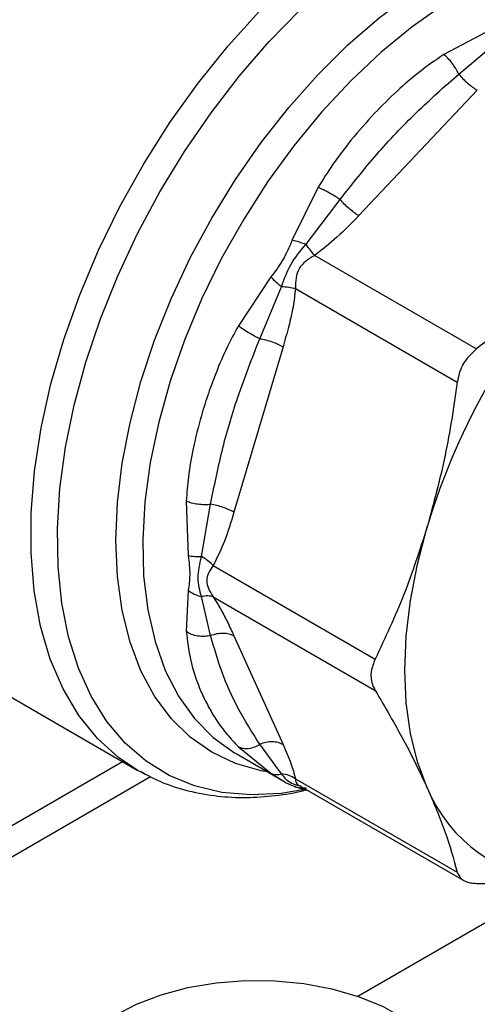
# Model space of a CAD drawing. Extents: x 0.4 to 10.6, y 0.4 to 8.1.
# Drawn here: x 3.2 to 3.3, y 4.9 to 5 of the extents above; entities that cross this region are included whole.
import ezdxf

# ---------------------------------------------------------------- set-up
doc = ezdxf.new("R2010")
doc.units = 0
doc.linetypes.add('SLD-SOLID', pattern=[0])
doc.layers.get('0').update_dxf_attribs({"linetype": 'CONTINUOUS'})

msp = doc.modelspace()

# ---------------------------------------------------------------- linework, layer by layer
at = {"color": 7, "linetype": 'SLD-SOLID'}
for p, q in [((3.506779832752536, 5.025085340390063), (3.24288455456555, 4.872741839015329)), ((3.256885818561462, 4.973750275754276), (3.251868521368213, 4.971088801574391)), ((3.253429207946013, 4.969050589380221), (3.257684994233904, 4.972621273257978)), ((3.255371678087973, 4.96736208382673), (3.242969831527712, 4.954270617142367)), ((3.238735755460006, 4.957225772191832), (3.236024570097775, 4.951729063279871)), ((3.237465670868047, 4.951277683931696), (3.241027254918599, 4.955959222875483)), ((3.238367894250394, 4.950120596662935), (3.255289052321857, 4.940352244675498)), ((3.233794482838311, 4.947866351024868), (3.230389603366592, 4.942769812864487)), ((3.232632364766794, 4.941418564024086), (3.23490613183288, 4.94684404612025)), ((3.236359093728761, 4.946641225471001), (3.253280215055605, 4.936872836814847)), ((3.235065914932484, 4.940580632061092), (3.229928901888814, 4.923293902893728)), ((3.224949831895939, 4.924464260542605), (3.225153416768157, 4.918788036636376)), ((3.226530806490633, 4.918660630066171), (3.227495204764014, 4.924131842591013)), ((3.227768817905775, 4.917733772972984), (3.244689944468359, 4.907965438467589)), ((3.225153413343231, 4.91514609794099), (3.224949831949279, 4.910834318179987)), ((3.227495358851133, 4.910422126410752), (3.226530807047132, 4.914480600671268)), ((3.227768813388942, 4.914453218207349), (3.244689944286772, 4.904684843448808)), ((3.190183362771226, 4.913485195879358), (3.219822508079364, 4.896374881496252)), ((3.229928901888729, 4.91038616194642), (3.235065914932399, 4.899030501792928)), ((3.230151433399922, 4.898086547171267), (3.235078932329075, 4.895241962588152)), ((3.230389603451976, 4.898809392557028), (3.233794514609918, 4.896044563886465)), ((3.234905757248379, 4.895966775483547), (3.232632371705299, 4.899066469505994)), ((3.076798047804119, 4.815600460619393), (3.218270558739203, 4.897270802780106)), ((3.078913313997017, 4.813553271401064), (3.221199976727338, 4.895693613388938)), ((3.236359093253417, 4.895463906075387), (3.253280214997717, 4.885695560479959)), ((3.236235864379166, 4.894652138975436), (3.237661781915026, 4.89425031563358)), ((3.236758554436232, 4.894771737758306), (3.253958087416264, 4.884842658715324))]:
    msp.add_line(p, q, dxfattribs=at)
at = {"color": 8, "linetype": 'SLD-SOLID'}
msp.add_line((3.233794514609918, 4.896044563886465), (3.235065307152603, 4.895252459960303), dxfattribs=at)
at = {"color": 8, "linetype": 'SLD-SOLID', "flags": 128}
for points in [[(3.237523166327062, 4.894376429662872), (3.234866363348031, 4.893936795296441), (3.231690026595484, 4.893773526265923), (3.228663101273962, 4.894032640049207), (3.225812188112028, 4.894711859545048), (3.223162341037056, 4.895805215748095), (3.220736847000421, 4.897303100204724), (3.218557021330927, 4.89919234945247), (3.216642020414937, 4.901456360701014), (3.215008673349357, 4.904075237738099), (3.213671334046926, 4.907025965778158), (3.212641755093522, 4.910282613717078), (3.211928984466005, 4.913816562015676), (3.21153928601828, 4.917596754209234), (3.211476084434317, 4.921589969832836), (3.211739935131908, 4.925761116364001), (3.212328519381637, 4.930073537617034), (3.213236664683953, 4.934489335878904), (3.214456390225285, 4.938969704955711), (3.21597697701372, 4.943475271202911), (3.217785062077887, 4.947966439542322), (3.219864755901229, 4.952403741425089), (3.22219778205965, 4.95674818168272), (3.224763637835382, 4.96096158121802), (3.22753977439561, 4.965006912524377), (3.230501794952424, 4.968848625084813), (3.233623669162666, 4.972452957791215), (3.236877961883527, 4.975788235638162), (3.240236074273564, 4.97882514808401), (3.243668495120347, 4.981537006632989), (3.24714506018606, 4.983899979374662), (3.2506352172919, 4.985893300419613), (3.254108294811727, 4.987499452390826), (3.25753377121542, 4.988704320367026), (3.260881543293175, 4.989497315925117), (3.264122190703601, 4.989871470191622), (3.267227234520732, 4.989823495085391), (3.270169387507858, 4.989353812213385), (3.27292279391874, 4.98846654916557), (3.275463256718838, 4.987169503241514), (3.277768450229717, 4.985474072927433), (3.279818116327919, 4.98339515772589), (3.281594242474074, 4.980951027218424), (3.283081220007748, 4.978163160511818), (3.284199999432083, 4.975262183720539)], [(3.219822508051989, 4.896374881512055), (3.217873174821955, 4.897676547004531), (3.215649650712257, 4.899683612923446), (3.213706579242666, 4.902081387562872), (3.212061497494739, 4.904848229943531), (3.210729253060668, 4.907959168086143), (3.209721870037177, 4.911386124394602), (3.209048440502718, 4.915098169068737), (3.208715042457436, 4.919061799259472), (3.208724684966513, 4.923241241446891), (3.209077281002032, 4.92759877431212), (3.209769648228432, 4.932095069188952), (3.210795537724504, 4.936689545022499), (3.212145690382676, 4.941340734631208), (3.213807920476559, 4.946006658966557), (3.215767225642535, 4.950645205992585), (3.218005922282741, 4.955214510765683), (3.220503805167377, 4.959673333284279), (3.223238329795866, 4.963981430698134), (3.22618481587097, 4.968099920517909), (3.229316670049409, 4.971991631546874), (3.232605625958583, 4.975621439367436), (3.236021999313112, 4.978956583354585), (3.239534955828679, 4.981966962355059), (3.24311278951511, 4.984625406363599), (3.246723208864376, 4.986907921728491)], [(3.233429561681652, 4.896194123995585), (3.232781254978476, 4.896307915816005), (3.230088496110841, 4.897059580509604), (3.22760445228022, 4.8982254131883), (3.225353046186616, 4.899794186246085), (3.223355960101456, 4.901750791540837), (3.221632427055459, 4.904076385893976), (3.220199045614034, 4.906748572560584), (3.219069620024031, 4.909741616922294), (3.218255027271286, 4.91302669432574), (3.217763112329312, 4.916572167679719), (3.217598612607906, 4.920343892137681), (3.217763112329312, 4.92430554393126), (3.218255027271286, 4.928418970188027), (3.21906962002403, 4.932644556364499), (3.220199045614034, 4.936941607755858), (3.221632427055458, 4.941268741408197), (3.223355960101456, 4.945584284658993), (3.225353046186616, 4.949846676467624), (3.227604452280219, 4.954014867670913), (3.230088496110841, 4.958048716309007), (3.232781254978475, 4.961909374214395), (3.235656796143215, 4.965559661140999), (3.238687426571714, 4.968964422830265), (3.241843959636234, 4.972090869565894), (3.245095996197827, 4.974908891956731), (3.248412217366661, 4.977391350906665), (3.251760686120049, 4.979514338978959), (3.255109154873439, 4.981257410637932), (3.258425376042272, 4.982603779150649), (3.261677412603865, 4.983540478252333), (3.264833945668385, 4.984058487018583), (3.267864576096884, 4.984152816741806), (3.270740117261624, 4.983822558975204), (3.273432876129258, 4.983070894281604), (3.27591691995988, 4.981905061602909), (3.278168326053483, 4.980336288545123), (3.280165412138643, 4.978379683250372), (3.280585074375561, 4.977878718534334)], [(3.277306946093832, 4.979771141710016), (3.276274709155583, 4.980317014387162), (3.273716259830339, 4.981291283991422), (3.270959170023031, 4.981844536639289), (3.268030840930838, 4.981971273857385), (3.264960375603889, 4.981670236074302), (3.261778289706066, 4.980944415138772), (3.258516208236637, 4.979801024585343), (3.255206551226796, 4.978251427943023), (3.251882211534835, 4.97631102579943), (3.248576227942135, 4.973999102742833), (3.245321456798918, 4.971338635703241), (3.242150245483074, 4.968356065597361), (3.239094110917386, 4.965081034546881), (3.236183426340196, 4.961546091281751), (3.233447119442512, 4.957786367656283), (3.230912384871622, 4.953839229492993), (3.22860441395847, 4.949743905224276), (3.226546144354892, 4.945541096022619), (3.224758032068924, 4.941272571294058), (3.223257848163808, 4.936980753555063), (3.22206050214118, 4.932708296818507), (3.221177893763743, 4.928497662678919), (3.220618794790081, 4.924390698310089), (3.22038876179698, 4.920428220569045), (3.220490080955673, 4.916649610339797), (3.22092174531084, 4.913092421148418), (3.221679464788187, 4.909792005939225), (3.222755708831127, 4.906781165721344), (3.22413978124284, 4.904089823577537), (3.225817926489875, 4.901744727275166), (3.227773466410829, 4.899769183434865), (3.229986965971404, 4.898182825898868), (3.230151433399922, 4.898086547171267)]]:
    msp.add_lwpolyline(points, dxfattribs=at)
at = {"color": 7, "linetype": 'SLD-SOLID', "flags": 128}
for points in [[(3.250128679858305, 4.894530015513154), (3.249110131823214, 4.89722922782058), (3.248375508971489, 4.900191803809035), (3.24793188612278, 4.903389212252238), (3.247783535607631, 4.906790660358995), (3.247931886122597, 4.910363390324612), (3.248375508971124, 4.914072994806459), (3.24911013182267, 4.917883748285497), (3.250128679857439, 4.921758951122545)], [(3.22064945905725, 4.895925976505013), (3.220357083280775, 4.896078304465961), (3.219822508051989, 4.896374881512055)], [(3.247224571755002, 4.854294673525599), (3.244934341458055, 4.853106283831147), (3.242362876550472, 4.852128219498172), (3.239567619309071, 4.851382328867667), (3.236611011161601, 4.850885273903773), (3.233559097848429, 4.850648157993024), (3.230480054069835, 4.850676277913043), (3.227442660575866, 4.850969005511284), (3.224514767718039, 4.85151980173692), (3.221761779784596, 4.852316362712435), (3.219245193976798, 4.853340894581911), (3.217021226663056, 4.854570510996375), (3.215139557598165, 4.855977744357004), (3.21364222015967, 4.857531159395908), (3.212562662391671, 4.859196055388057), (3.211924999830789, 4.860935241308145), (3.21174347680493, 4.862709866616634), (3.212022148238533, 4.864480289116615), (3.212754789072261, 4.866206960494972), (3.213925033320543, 4.867851309766352), (3.215506739660641, 4.869376604885236), (3.21746457538661, 4.870748773279145), (3.219754805683557, 4.871937162973595), (3.22232627059114, 4.872915227306572), (3.225121527832541, 4.873661117937075), (3.228078135980011, 4.87415817290097), (3.231130049293184, 4.87439528881172), (3.234209093071777, 4.8743671688917), (3.237246486565745, 4.874074441293459), (3.240174379423574, 4.873523645067823), (3.242927367357016, 4.872727084092308), (3.245443953164814, 4.871702552222832), (3.247667920478555, 4.870472935808369), (3.249549589543447, 4.869065702447739), (3.251046926981942, 4.867512287408836), (3.252126484749941, 4.865847391416687), (3.252764147310822, 4.864108205496599), (3.252945670336682, 4.862333580188109), (3.252666998903079, 4.860563157688128), (3.25193435806935, 4.85883648630977), (3.250764113821069, 4.857192137038392), (3.249182407480971, 4.855666841919507), (3.247224571755002, 4.854294673525599)]]:
    msp.add_lwpolyline(points, dxfattribs=at)
at = {"color": 7, "linetype": 'SLD-SOLID'}
for centre, radius, start, end in [((3.320220669470459, 4.900544043965303), 0.07323222851724635, 136.8396124304723, 163.1603874256028), ((3.264641412423054, 4.900498881285791), 0.0156922517538967, 202.3566188737562, 267.0025433223734)]:
    msp.add_arc(centre, radius, start, end, dxfattribs=at)
for points, knots in [([(3.251868521368213, 4.971088801574391), (3.251018532226831, 4.970507282180313), (3.249319186519425, 4.969344676168086), (3.24692722383646, 4.967267294726161), (3.244529141098018, 4.964900730357556), (3.24227293392628, 4.962325092354611), (3.240290817503236, 4.95973690300726), (3.239225528605122, 4.958016663103628), (3.238735755460006, 4.957225772191832)], [0, 0, 0, 0, 0.1656246171129671, 0.3311259737675039, 0.5033552725300305, 0.6937123476736623, 0.8591823616529378, 0.9999999999999999, 0.9999999999999999, 0.9999999999999999, 0.9999999999999999]), ([(3.253429205238172, 4.969050589640227), (3.253330047620263, 4.96924337863125), (3.253126844189383, 4.969638460574905), (3.252733807314103, 4.970207747587629), (3.252301892902073, 4.970720972185766), (3.25201195715191, 4.970967062436331), (3.251868520250303, 4.971088808109423)], [0, 0, 0, 0, 0.2406340447053187, 0.493130679229743, 0.7492418066753337, 1, 1, 1, 1]), ([(3.241027255486253, 4.955959222820837), (3.242279218783327, 4.957538891168644), (3.244797628480145, 4.960716501961362), (3.248946930963627, 4.965101953605149), (3.251931441412988, 4.967731140335682), (3.253429208483291, 4.969050589328567)], [0, 0, 0, 0, 0.3299636285637507, 0.6637443794989158, 1, 1, 1, 1]), ([(3.238735754624926, 4.957225773096872), (3.238920969881942, 4.957148148514116), (3.239295354370452, 4.956991242219357), (3.239909829002676, 4.956670798159972), (3.240508585112391, 4.95631872733057), (3.240857159230174, 4.9560771207427), (3.241027254467279, 4.955959222919099)], [0, 0, 0, 0, 0.2507568304043223, 0.5068668165029289, 0.7593636432191909, 1, 1, 1, 1]), ([(3.242969831527712, 4.954270617142367), (3.242234611924795, 4.953499086464225), (3.240827051133218, 4.952022008965556), (3.239162831933712, 4.950735239958544), (3.238367894250394, 4.950120596662935)], [0, 0, 0, 0, 0.5223359497630271, 1, 1, 1, 1]), ([(3.236024570097775, 4.951729063279871), (3.235718642536912, 4.951008084132892), (3.235132969417577, 4.949627828935241), (3.234227147033372, 4.948435746664701), (3.233794482838311, 4.947866351024868)], [0, 0, 0, 0, 0.5223520608402012, 1, 1, 1, 1]), ([(3.236024567956733, 4.951729064761567), (3.236256072536508, 4.951668098972198), (3.236711387157261, 4.951548193718952), (3.237217091663477, 4.951366832228003), (3.237465670868053, 4.951277683931703)], [0, 0, 0, 0, 0.5084496943936121, 1, 1, 1, 1]), ([(3.234906139210307, 4.946844047406928), (3.235186715726148, 4.947634815062454), (3.235766441820973, 4.949268696085883), (3.236887291937772, 4.950593870679413), (3.237465671699418, 4.95127768571771)], [0, 0, 0, 0, 0.4839811737742781, 1, 1, 1, 1]), ([(3.238367891970671, 4.950120601702598), (3.238223883221884, 4.950289107778212), (3.237935866005914, 4.950626119599932), (3.237622402578295, 4.951060496175709), (3.237465671017728, 4.951277684251246)], [0, 0, 0, 0, 0.5000004888685172, 1, 1, 1, 1]), ([(3.266802026252683, 4.950638034127538), (3.265017539999504, 4.948839191701686), (3.261430620092705, 4.945223415062902), (3.257343059043082, 4.941981375394116), (3.255289052321857, 4.940352244675498)], [0, 0, 0, 0, 0.4974982156132899, 0.9999999999999999, 0.9999999999999999, 0.9999999999999999, 0.9999999999999999]), ([(3.238367894250398, 4.950120596662927), (3.238040759613944, 4.94992721610486), (3.237423651300287, 4.949562422112464), (3.236698317663064, 4.948764869936825), (3.236370364887935, 4.947737955944711), (3.236362998731859, 4.947021198447206), (3.236359093728761, 4.946641225471001)], [0, 0, 0, 0, 0.2650678838960603, 0.5000253003134632, 0.7349495815133272, 1, 1, 1, 1]), ([(3.233794482983912, 4.947866350955775), (3.233960051374332, 4.947699308731024), (3.234291186905184, 4.947365225542631), (3.234701155624455, 4.94701777301497), (3.234906139210307, 4.946844047406928)], [0, 0, 0, 0, 0.5000018874229001, 1, 1, 1, 1]), ([(3.236359161524301, 4.946641232233277), (3.236135249454703, 4.946682690571587), (3.235698552954756, 4.946763546915178), (3.235165751220328, 4.946817673082427), (3.234906138620816, 4.946844046560728)], [0, 0, 0, 0, 0.5127407012073375, 1, 1, 1, 1]), ([(3.236359093728696, 4.946641225471034), (3.236285640764731, 4.946009185624614), (3.236131017224662, 4.944678698286306), (3.235661821549371, 4.94266453097626), (3.235270381865363, 4.941295657549213), (3.235065914932484, 4.940580632061092)], [0, 0, 0, 0, 0.3017926114902168, 0.635294199657475, 0.9999999999999999, 0.9999999999999999, 0.9999999999999999, 0.9999999999999999]), ([(3.230389603366592, 4.942769812864487), (3.229989978796289, 4.94202987837617), (3.229125497347932, 4.940429226950589), (3.228107866921118, 4.938049022455095), (3.227220345038144, 4.935650698633025), (3.226390298793605, 4.93301450140973), (3.22566737241768, 4.930113785579641), (3.225141267224232, 4.927147318187236), (3.225010177839899, 4.925310037796509), (3.224949831895939, 4.924464260542605)], [0, 0, 0, 0, 0.1272875131733387, 0.2753526732922893, 0.3939146101763517, 0.5201178782645622, 0.7037239909898505, 0.8636117216714155, 1, 1, 1, 1]), ([(3.232632362577656, 4.941418571567741), (3.232445210908751, 4.941506937091177), (3.232061681692596, 4.941688024228349), (3.231457365472181, 4.942030539832922), (3.230872563070097, 4.942402471192855), (3.230549445853444, 4.942648232291877), (3.230389593469593, 4.942769815096854)], [0, 0, 0, 0, 0.240634336114237, 0.4931310463313829, 0.7492420509698551, 1, 1, 1, 1]), ([(3.227495205194519, 4.924131841987544), (3.227864452629472, 4.925981534812493), (3.22861263113571, 4.92972942926962), (3.230308883068877, 4.935516651382788), (3.231835485736074, 4.939394397949885), (3.232632366301537, 4.941418566349109)], [0, 0, 0, 0, 0.3177733304800045, 0.6438803718458432, 1, 1, 1, 1]), ([(3.255289052321857, 4.940352244675498), (3.254900361711811, 4.939995074980149), (3.254122638371026, 4.939280421213078), (3.253492606502391, 4.938001146797596), (3.253337994360545, 4.937179783950871), (3.253280214997685, 4.936872836376158)], [0, 0, 0, 0, 0.3848970140833259, 0.7701328097817983, 1, 1, 1, 1]), ([(3.253280214997685, 4.936872836376158), (3.252900402359549, 4.934304100627747), (3.252137261536604, 4.929142852906779), (3.250800260130354, 4.924227799079723), (3.250128679857439, 4.921758951122545)], [0, 0, 0, 0, 0.4976966592738303, 1, 1, 1, 1]), ([(3.224949830414197, 4.924464259994863), (3.225126979742515, 4.924400933185476), (3.225485060314132, 4.924272927619104), (3.226145449036201, 4.924155520371839), (3.226834946723542, 4.924099787838657), (3.227278675989483, 4.924121330553126), (3.227495204578903, 4.92413184284955)], [0, 0, 0, 0, 0.2507565572878226, 0.5068664511598138, 0.7593633778030935, 1, 1, 1, 1]), ([(3.229928901888814, 4.923293902893728), (3.2296227489816, 4.922274703978939), (3.229036574948999, 4.920323300207068), (3.228178654823804, 4.91857090802693), (3.227768817905775, 4.917733772972984)], [0, 0, 0, 0, 0.5222901223625944, 1, 1, 1, 1]), ([(3.250128679857439, 4.921758951122545), (3.249359074214939, 4.919374040132118), (3.247812122651114, 4.914580232001714), (3.245734136311925, 4.910177712415743), (3.244689944468359, 4.907965438467589)], [0, 0, 0, 0, 0.4974982155210385, 1, 1, 1, 1]), ([(3.225153416768157, 4.918788036636376), (3.225230488597831, 4.918086866029197), (3.225378085935706, 4.916744080792957), (3.225226056576383, 4.915662772625733), (3.225153413343231, 4.91514609794099)], [0, 0, 0, 0, 0.5221762857206248, 0.9999999999999999, 0.9999999999999999, 0.9999999999999999, 0.9999999999999999]), ([(3.22515341377267, 4.918788035070533), (3.225358579911965, 4.9187412469587), (3.225762092995944, 4.918649225851492), (3.226277471885, 4.918656871731968), (3.226530806490637, 4.918660630066187)], [0, 0, 0, 0, 0.5084497812856442, 1, 1, 1, 1]), ([(3.226530808554068, 4.914480606482645), (3.226365952598802, 4.915119920760776), (3.226025376075418, 4.916440682475713), (3.22635878295499, 4.917905072576052), (3.226530804343049, 4.918660625125067)], [0, 0, 0, 0, 0.4840496744415148, 1, 1, 1, 1]), ([(3.227768812358211, 4.917733772424087), (3.227589374925508, 4.917903789520924), (3.227230500325093, 4.918243823463515), (3.226764037354211, 4.918521693910013), (3.226530806040988, 4.918660629030673)], [0, 0, 0, 0, 0.5000003691989635, 1, 1, 1, 1]), ([(3.227768817905829, 4.917733772972988), (3.227583070525971, 4.917475593505902), (3.227232676292632, 4.916988563236602), (3.227014626540884, 4.916178047102535), (3.227232869280229, 4.915268336630149), (3.227583140550762, 4.914735608383028), (3.227768813388942, 4.914453218207349)], [0, 0, 0, 0, 0.2651023453640686, 0.5000896008958859, 0.7350060069280563, 1, 1, 1, 1]), ([(3.225153413539661, 4.915146098065123), (3.225354877920179, 4.914998901415853), (3.225757806296743, 4.914704508398219), (3.226273141298886, 4.91455524040711), (3.226530808554093, 4.914480606482771)], [0, 0, 0, 0, 0.5000004770951855, 1, 1, 1, 1]), ([(3.227768881064283, 4.914453289711878), (3.227584423704611, 4.914503469795226), (3.227224678211332, 4.914601335550591), (3.22675813400817, 4.914520157276088), (3.226530807567269, 4.914480602678482)], [0, 0, 0, 0, 0.5127440457710735, 0.9999999999999999, 0.9999999999999999, 0.9999999999999999, 0.9999999999999999]), ([(3.227768813388884, 4.91445321820733), (3.228037490358912, 4.914018724356684), (3.228603114028437, 4.913104019958446), (3.229293102967818, 4.911759053439755), (3.229710752216466, 4.910857216267956), (3.229928901888729, 4.91038616194642)], [0, 0, 0, 0, 0.3017722582691671, 0.635296475413628, 1, 1, 1, 1]), ([(3.227495357186547, 4.910422132375063), (3.22727883293401, 4.910383766304885), (3.226835102507536, 4.910305141428074), (3.226145573088873, 4.9103518250377), (3.225485118844951, 4.910517749821721), (3.225126998150833, 4.91072953637863), (3.224949825636205, 4.910834313224729)], [0, 0, 0, 0, 0.2406210533583414, 0.4931128101119615, 0.7492284597336755, 1, 1, 1, 1]), ([(3.224949831949279, 4.910834318179987), (3.225063396490332, 4.909859740994524), (3.225318946532389, 4.907666686380616), (3.226230451257524, 4.905067267778021), (3.227210610066662, 4.903039477730173), (3.228098183586044, 4.901557778620924), (3.229118045270968, 4.900150121750809), (3.229987812421562, 4.899233040465807), (3.230389603451976, 4.898809392557028)], [0, 0, 0, 0, 0.2128302633134833, 0.4789239866294063, 0.6044197241609239, 0.7228529684054675, 0.8719712611303885, 1, 1, 1, 1]), ([(3.232632371891501, 4.899066469027868), (3.231836905879062, 4.900313733157037), (3.230311380194991, 4.902705706458364), (3.22861442976991, 4.906522203981777), (3.227865345518262, 4.909132737297994), (3.227495359108076, 4.910422127440976)], [0, 0, 0, 0, 0.3554299585327157, 0.6816350694447851, 0.9999999999999999, 0.9999999999999999, 0.9999999999999999, 0.9999999999999999]), ([(3.244689944468359, 4.907965438467589), (3.244520273245286, 4.907522765756479), (3.244180781456619, 4.906637030699187), (3.244281766810123, 4.905494019405405), (3.244578903091939, 4.904904972897159), (3.244689944468385, 4.904684843148391)], [0, 0, 0, 0, 0.3848970140861436, 0.7701328097858253, 0.9999999999999999, 0.9999999999999999, 0.9999999999999999, 0.9999999999999999]), ([(3.244689944468385, 4.904684843148391), (3.24572448992512, 4.902932598947802), (3.247803156593411, 4.899411891770793), (3.249351128432378, 4.896162297547322), (3.250128679858305, 4.894530015513154)], [0, 0, 0, 0, 0.4976966593614678, 1, 1, 1, 1]), ([(3.230389600941609, 4.898809389092384), (3.23054946193604, 4.898742879394376), (3.23087259064202, 4.898608442643693), (3.231457407165935, 4.89860971688827), (3.232061713675583, 4.898751421529317), (3.232445229004528, 4.898963154672222), (3.232632370460276, 4.899066472703087)], [0, 0, 0, 0, 0.2507716233988515, 0.5068873145280508, 0.7593790421347957, 1, 1, 1, 1]), ([(3.235065914932399, 4.899030501792928), (3.235366445174578, 4.898361591341629), (3.235941895654507, 4.897080772355037), (3.236224215533975, 4.895986630168266), (3.236359093253417, 4.895463906075387)], [0, 0, 0, 0, 0.5222521357827752, 1, 1, 1, 1]), ([(3.22018615426538, 4.896221411615247), (3.220757597631098, 4.895906169222001), (3.222204599958669, 4.895107916054422), (3.224783526215934, 4.894248021789009), (3.227764508821081, 4.893648561022828), (3.230816118266143, 4.893449062217679), (3.233866278319723, 4.893633576696778), (3.236096103513684, 4.893929962169373), (3.237310976636786, 4.894261279040323), (3.237469481154435, 4.89430450595828)], [0, 0, 0, 0, 0.1145949551621256, 0.2901760293236116, 0.4724796232932975, 0.6382359398972384, 0.8057467954711979, 0.9746557810029975, 1, 1, 1, 1]), ([(3.233794509212185, 4.896044555096529), (3.233963024624207, 4.895975914867946), (3.234294455474463, 4.895840915409747), (3.234704298275241, 4.895925297373881), (3.234905757250603, 4.895966775482075)], [0, 0, 0, 0, 0.5084481782283121, 1, 1, 1, 1]), ([(3.236359087853479, 4.895463900375348), (3.236141125010937, 4.895598324274943), (3.235705200489042, 4.895867171356764), (3.235172238160946, 4.895933576877481), (3.234905757707958, 4.895966779549244)], [0, 0, 0, 0, 0.5000013341647247, 1, 1, 1, 1]), ([(3.235065307152603, 4.895252459960303), (3.235083645453922, 4.8952409962706), (3.235508663022774, 4.894975308110982), (3.235772315699611, 4.894863625907841), (3.236024592512047, 4.894756762474661)], [0, 0, 0, 0, 0.04314716064131602, 1, 1, 1, 1]), ([(3.237465640403501, 4.894488476524621), (3.237217069688604, 4.894474213595681), (3.236711381520562, 4.89444519732798), (3.236256084108684, 4.894651738109732), (3.236024587865812, 4.894756753894422)], [0, 0, 0, 0, 0.4915493986315376, 1, 1, 1, 1]), ([(3.250128679858305, 4.894530015513154), (3.250794332139389, 4.892973661285752), (3.252132331473244, 4.889845299859404), (3.252896312944948, 4.88708341336944), (3.253280214997717, 4.885695560479959)], [0, 0, 0, 0, 0.4974982156133053, 0.9999999999999999, 0.9999999999999999, 0.9999999999999999, 0.9999999999999999]), ([(3.253280214997717, 4.885695560479959), (3.253395193184636, 4.885446186279211), (3.253625250760858, 4.884947218381611), (3.254418115704552, 4.884598474451931), (3.255052121174752, 4.884552636330851), (3.255289052321816, 4.88453550638621)], [0, 0, 0, 0, 0.3848970140854864, 0.7701328097862193, 1, 1, 1, 1]), ([(3.255289052321816, 4.88453550638621), (3.257340613458709, 4.884504534514405), (3.260265033137645, 4.88446038532978), (3.262834607266655, 4.884646082778225), (3.263601554207982, 4.884701508340185)], [0, 0, 0, 0, 0.7015276062017409, 1, 1, 1, 1])]:
    msp.add_open_spline(points, degree=3, knots=knots, dxfattribs=at)
for points in [[(3.253429208483291, 4.969050589328567), (3.253571605144416, 4.968886204208623), (3.253856398466668, 4.968557433968729), (3.254358225455622, 4.968088945292806), (3.254877736018185, 4.967669628071802), (3.255207030088897, 4.967464597896842), (3.255371677124253, 4.967362082809362)], [(3.242969831527684, 4.954270617142428), (3.242805173506943, 4.954373137558408), (3.242475857465461, 4.954578178390369), (3.241956313069258, 4.954997523048516), (3.241454457822651, 4.955466041999533), (3.241169656265052, 4.955794829213737), (3.241027255486253, 4.955959222820837)], [(3.232632366301537, 4.941418566349109), (3.232845922147725, 4.941377432336986), (3.233273033840101, 4.941295164312741), (3.233929672046468, 4.941094815412332), (3.234552577967453, 4.94085458298786), (3.234894802304235, 4.94067194800504), (3.235065914472627, 4.94058063051363)], [(3.229928901888809, 4.923293902893727), (3.229757778836836, 4.923385223822216), (3.229415532732891, 4.923567865679191), (3.228792584009438, 4.923808103548935), (3.228135903325561, 4.92400845177113), (3.227708771238199, 4.924090711915406), (3.227495205194519, 4.924131841987544)], [(3.227495359108076, 4.910422127440976), (3.227708914635392, 4.910497201677494), (3.228136025690024, 4.910647350150531), (3.228792662548859, 4.910699819265925), (3.229415567111638, 4.910628438907997), (3.229757790765573, 4.910466919896252), (3.229928902592542, 4.91038616039038)], [(3.23506591493233, 4.899030501792857), (3.234894803137676, 4.89911126128652), (3.234552579548366, 4.899272780273848), (3.233929675114131, 4.899344160657536), (3.23327303838283, 4.899291691613107), (3.232845927388553, 4.899141543223074), (3.232632371891416, 4.899066469028058)]]:
    msp.add_open_spline(points, degree=3, dxfattribs=at)
at = {"color": 8, "linetype": 'SLD-SOLID'}
for points, knots in [([(3.236962497854021, 4.894654003729255), (3.236605596682163, 4.894745958202453), (3.235677233269619, 4.894985148138681), (3.235199704068658, 4.895592754143951), (3.234905756780897, 4.895966771349428)], [0, 0, 0, 0, 0.3844412296255704, 1, 1, 1, 1]), ([(3.236359093253424, 4.895463906075395), (3.236368497860691, 4.89532806671297), (3.23638623797186, 4.895071830027902), (3.236581021293537, 4.894837721071725), (3.236865481553794, 4.894725964669285), (3.236920535429455, 4.894704335556387)], [0, 0, 0, 0, 0.4764118248743314, 0.8986657810667823, 1, 1, 1, 1])]:
    msp.add_open_spline(points, degree=3, knots=knots, dxfattribs=at)

doc.saveas('drawing.dxf')
